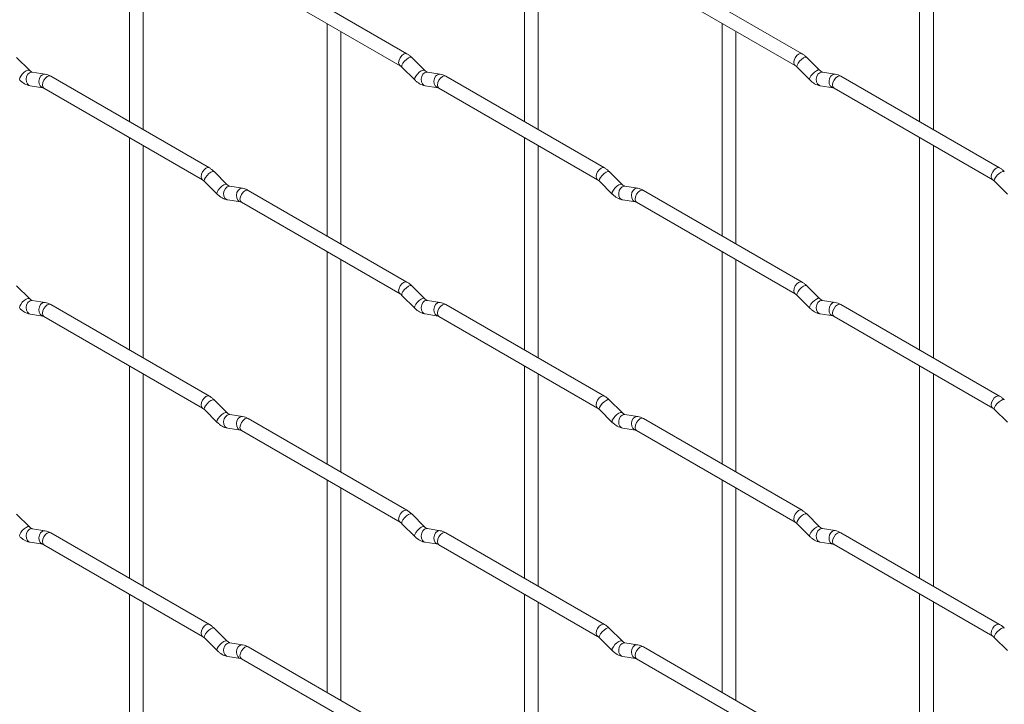
# Paper-space layout 'Layout1' of a CAD drawing. Units: millimetres. Extents: x -885 to 927, y -951 to 1343.
# Drawn here: x 569 to 748, y -299 to -175 of the extents above; entities that cross this region are included whole.
import ezdxf

# ---------------------------------------------------------------- set-up
doc = ezdxf.new("R2010")
doc.units = ezdxf.units.MM

psp = doc.layouts.get("Layout1")

# ---------------------------------------------------------------- linework, layer by layer
at = {"color": 7, "linetype": 'Continuous', "lineweight": 15}
for p, q in [((589.4, -155.03), (589.4, -193.63)), ((661.24, -155.03), (661.24, -193.62)), ((733.08, -155.02), (733.08, -193.61)), ((591.9, -195.07), (591.9, -156.48)), ((663.74, -195.06), (663.74, -156.47)), ((735.58, -195.06), (735.58, -156.46)), ((639.85, -181.27), (611, -164.62)), ((711.69, -181.27), (682.84, -164.61)), ((609.75, -166.78), (638.6, -183.44)), ((681.59, -166.78), (710.44, -183.43)), ((625.32, -175.77), (625.32, -214.36)), ((627.82, -215.81), (627.82, -177.21)), ((697.16, -175.76), (697.16, -214.36)), ((699.66, -215.8), (699.66, -177.21)), ((571.2, -184.27), (568.87, -181.95)), ((643.04, -184.26), (640.71, -181.94)), ((714.88, -184.26), (712.55, -181.94)), ((571.2, -184.27), (571.19, -184.26)), ((638.95, -183.71), (641.27, -186.03)), ((643.04, -184.26), (643.03, -184.26)), ((710.79, -183.71), (713.11, -186.03)), ((714.88, -184.26), (714.87, -184.25)), ((574.04, -184.98), (571.72, -184.62)), ((603.93, -202.02), (575.08, -185.36)), ((645.88, -184.98), (643.56, -184.61)), ((675.77, -202.01), (646.92, -185.35)), ((717.73, -184.97), (715.4, -184.61)), ((747.61, -202), (718.76, -185.35)), ((571.33, -187.09), (573.66, -187.45)), ((573.83, -187.53), (602.68, -204.18)), ((643.17, -187.08), (645.5, -187.45)), ((645.67, -187.52), (674.52, -204.17)), ((715.01, -187.08), (717.34, -187.44)), ((717.51, -187.51), (746.36, -204.17)), ((589.4, -196.51), (589.4, -235.11)), ((661.24, -196.51), (661.24, -235.1)), ((733.08, -196.5), (733.08, -235.09)), ((591.9, -236.55), (591.9, -197.96)), ((663.74, -236.54), (663.74, -197.95)), ((735.58, -236.54), (735.58, -197.94)), ((607.12, -205.01), (604.79, -202.69)), ((678.96, -205), (676.63, -202.68)), ((603.03, -204.46), (605.35, -206.78)), ((607.12, -205.01), (607.11, -205)), ((609.96, -205.72), (607.64, -205.36)), ((674.87, -204.45), (677.19, -206.77)), ((678.96, -205), (678.95, -204.99)), ((681.8, -205.71), (679.48, -205.35)), ((746.71, -204.44), (749.04, -206.76)), ((639.85, -222.75), (611, -206.1)), ((711.69, -222.75), (682.84, -206.09)), ((607.25, -207.83), (609.58, -208.19)), ((609.75, -208.26), (638.6, -224.92)), ((679.09, -207.82), (681.42, -208.18)), ((681.59, -208.26), (710.44, -224.91)), ((625.32, -217.25), (625.32, -255.84)), ((697.16, -217.24), (697.16, -255.84)), ((627.82, -257.29), (627.82, -218.69)), ((699.66, -257.28), (699.66, -218.69)), ((571.2, -225.75), (568.87, -223.43)), ((643.04, -225.74), (640.71, -223.42)), ((714.88, -225.74), (712.55, -223.42)), ((638.95, -225.19), (641.27, -227.51)), ((710.79, -225.19), (713.11, -227.51)), ((571.2, -225.75), (571.19, -225.74)), ((574.04, -226.46), (571.72, -226.1)), ((603.93, -243.5), (575.08, -226.84)), ((643.04, -225.74), (643.03, -225.74)), ((645.88, -226.46), (643.56, -226.09)), ((675.77, -243.49), (646.92, -226.83)), ((714.88, -225.74), (714.87, -225.73)), ((717.73, -226.45), (715.4, -226.09)), ((747.61, -243.48), (718.76, -226.83)), ((571.33, -228.57), (573.66, -228.93)), ((573.83, -229.01), (602.68, -245.66)), ((643.17, -228.56), (645.5, -228.93)), ((645.67, -229), (674.52, -245.65)), ((715.01, -228.56), (717.34, -228.92)), ((717.51, -228.99), (746.36, -245.65)), ((589.4, -237.99), (589.4, -276.59)), ((661.24, -237.99), (661.24, -276.58)), ((733.08, -237.98), (733.08, -276.57)), ((591.9, -278.03), (591.9, -239.44)), ((663.74, -278.02), (663.74, -239.43)), ((735.58, -278.02), (735.58, -239.42)), ((607.12, -246.49), (604.79, -244.17)), ((678.96, -246.48), (676.63, -244.16)), ((603.03, -245.94), (605.35, -248.26)), ((607.12, -246.49), (607.11, -246.48)), ((609.96, -247.2), (607.64, -246.84)), ((674.87, -245.93), (677.19, -248.25)), ((678.96, -246.48), (678.95, -246.47)), ((681.8, -247.19), (679.48, -246.83)), ((746.71, -245.92), (749.04, -248.24)), ((639.85, -264.23), (611, -247.58)), ((711.69, -264.23), (682.84, -247.57)), ((607.25, -249.31), (609.58, -249.67)), ((609.75, -249.74), (638.6, -266.4)), ((679.09, -249.3), (681.42, -249.66)), ((681.59, -249.74), (710.44, -266.39)), ((625.32, -258.73), (625.32, -297.32)), ((697.16, -258.72), (697.16, -297.32)), ((627.82, -298.77), (627.82, -260.17)), ((699.66, -298.76), (699.66, -260.17)), ((571.2, -267.23), (568.87, -264.91)), ((643.04, -267.22), (640.71, -264.9)), ((714.88, -267.22), (712.55, -264.9)), ((638.95, -266.67), (641.27, -268.99)), ((710.79, -266.67), (713.11, -268.99)), ((571.2, -267.23), (571.19, -267.22)), ((574.04, -267.94), (571.72, -267.58)), ((603.93, -284.98), (575.08, -268.32)), ((643.04, -267.22), (643.03, -267.22)), ((645.88, -267.94), (643.56, -267.57)), ((675.77, -284.97), (646.92, -268.32)), ((714.88, -267.22), (714.87, -267.21)), ((717.73, -267.93), (715.4, -267.57)), ((747.61, -284.96), (718.76, -268.31)), ((571.33, -270.05), (573.66, -270.41)), ((643.17, -270.04), (645.5, -270.41)), ((715.01, -270.04), (717.34, -270.4)), ((573.83, -270.49), (602.68, -287.14)), ((645.67, -270.48), (674.52, -287.14)), ((717.51, -270.47), (746.36, -287.13)), ((589.4, -279.47), (589.4, -318.07)), ((591.9, -319.51), (591.9, -280.92)), ((661.24, -279.47), (661.24, -318.06)), ((663.74, -319.5), (663.74, -280.91)), ((733.08, -279.46), (733.08, -318.05)), ((735.58, -319.5), (735.58, -280.9)), ((607.12, -287.97), (604.79, -285.65)), ((678.96, -287.96), (676.63, -285.64)), ((603.03, -287.42), (605.35, -289.74)), ((607.12, -287.97), (607.11, -287.96)), ((674.87, -287.41), (677.19, -289.73)), ((678.96, -287.96), (678.95, -287.95)), ((746.71, -287.4), (749.04, -289.72)), ((609.96, -288.68), (607.64, -288.32)), ((639.85, -305.71), (611, -289.06)), ((681.8, -288.67), (679.48, -288.31)), ((711.69, -305.71), (682.84, -289.05)), ((607.25, -290.79), (609.58, -291.15)), ((609.75, -291.22), (638.6, -307.88)), ((679.09, -290.78), (681.42, -291.14)), ((681.59, -291.22), (710.44, -307.87))]:
    psp.add_line(p, q, dxfattribs=at)
at = {"color": 8, "linetype": 'Continuous', "lineweight": 15, "flags": 128}
for points in [[(639.85, -181.27), (639.56, -181.22), (639.22, -181.33), (638.89, -181.61), (638.6, -181.99), (638.41, -182.44), (638.34, -182.87), (638.41, -183.22), (638.6, -183.44)], [(640.71, -181.94), (640.67, -181.91), (640.45, -181.91), (640.13, -182.04), (639.77, -182.3), (639.42, -182.63), (639.13, -183), (638.95, -183.34), (638.9, -183.6), (638.95, -183.71)], [(711.69, -181.27), (711.4, -181.21), (711.07, -181.33), (710.73, -181.6), (710.44, -181.99), (710.25, -182.43), (710.18, -182.86), (710.25, -183.21), (710.44, -183.43)], [(712.55, -181.94), (712.51, -181.91), (712.29, -181.9), (711.97, -182.04), (711.61, -182.29), (711.26, -182.63), (710.97, -182.99), (710.79, -183.33), (710.74, -183.59), (710.79, -183.71)], [(571.19, -184.26), (571.15, -184.24), (570.93, -184.24), (570.62, -184.37), (570.25, -184.63), (569.9, -184.96), (569.61, -185.33), (569.43, -185.67), (569.38, -185.93), (569.43, -186.04)], [(643.03, -184.26), (642.99, -184.23), (642.77, -184.23), (642.46, -184.36), (642.1, -184.62), (641.74, -184.95), (641.45, -185.32), (641.27, -185.66), (641.22, -185.92), (641.27, -186.03)], [(714.87, -184.25), (714.84, -184.23), (714.61, -184.22), (714.3, -184.36), (713.94, -184.61), (713.59, -184.95), (713.3, -185.31), (713.11, -185.65), (713.06, -185.91), (713.11, -186.03)], [(571.72, -184.62), (571.58, -184.61), (571.22, -184.72), (570.91, -185), (570.68, -185.41), (570.59, -185.89), (570.64, -186.36), (570.82, -186.76), (571.11, -187.02), (571.33, -187.09)], [(574.04, -184.98), (573.91, -184.98), (573.55, -185.08), (573.23, -185.37), (573.01, -185.78), (572.92, -186.26), (572.96, -186.73), (573.15, -187.12), (573.44, -187.38), (573.64, -187.45)], [(575.08, -185.36), (574.79, -185.31), (574.45, -185.42), (574.12, -185.7), (573.83, -186.08), (573.64, -186.52), (573.57, -186.95), (573.64, -187.31), (573.83, -187.53), (573.83, -187.53)], [(643.56, -184.61), (643.42, -184.6), (643.06, -184.71), (642.75, -184.99), (642.53, -185.41), (642.43, -185.88), (642.48, -186.36), (642.66, -186.75), (642.95, -187.01), (643.17, -187.08)], [(645.88, -184.98), (645.75, -184.97), (645.39, -185.08), (645.07, -185.36), (644.85, -185.77), (644.76, -186.25), (644.81, -186.72), (644.99, -187.12), (645.28, -187.37), (645.48, -187.44)], [(646.92, -185.35), (646.63, -185.3), (646.3, -185.42), (645.96, -185.69), (645.67, -186.08), (645.48, -186.52), (645.41, -186.95), (645.48, -187.3), (645.67, -187.52), (645.67, -187.52)], [(715.4, -184.61), (715.27, -184.6), (714.9, -184.71), (714.59, -184.99), (714.37, -185.4), (714.27, -185.88), (714.32, -186.35), (714.51, -186.75), (714.8, -187), (715.01, -187.08)], [(717.73, -184.97), (717.59, -184.96), (717.23, -185.07), (716.91, -185.35), (716.69, -185.76), (716.6, -186.24), (716.65, -186.71), (716.83, -187.11), (717.12, -187.37), (717.32, -187.44)], [(718.76, -185.35), (718.48, -185.29), (718.14, -185.41), (717.8, -185.68), (717.51, -186.07), (717.32, -186.51), (717.25, -186.94), (717.32, -187.29), (717.51, -187.51), (717.51, -187.51)], [(603.93, -202.02), (603.64, -201.96), (603.3, -202.08), (602.97, -202.35), (602.68, -202.74), (602.49, -203.18), (602.42, -203.61), (602.49, -203.96), (602.67, -204.18)], [(675.77, -202.01), (675.48, -201.95), (675.15, -202.07), (674.81, -202.34), (674.52, -202.73), (674.33, -203.17), (674.26, -203.6), (674.33, -203.95), (674.52, -204.17)], [(747.61, -202), (747.33, -201.95), (746.99, -202.06), (746.65, -202.34), (746.36, -202.72), (746.17, -203.17), (746.1, -203.6), (746.17, -203.95), (746.36, -204.17)], [(604.79, -202.69), (604.75, -202.66), (604.53, -202.65), (604.21, -202.79), (603.85, -203.04), (603.5, -203.38), (603.21, -203.74), (603.02, -204.08), (602.98, -204.34), (603.03, -204.46)], [(676.63, -202.68), (676.59, -202.65), (676.37, -202.64), (676.05, -202.78), (675.69, -203.04), (675.34, -203.37), (675.05, -203.74), (674.87, -204.07), (674.82, -204.34), (674.87, -204.45)], [(748.48, -202.67), (748.43, -202.64), (748.21, -202.64), (747.9, -202.77), (747.53, -203.03), (747.18, -203.36), (746.89, -203.73), (746.71, -204.07), (746.66, -204.33), (746.71, -204.44)], [(607.11, -205), (607.07, -204.98), (606.85, -204.97), (606.54, -205.11), (606.18, -205.36), (605.82, -205.7), (605.53, -206.06), (605.35, -206.4), (605.3, -206.66), (605.35, -206.78)], [(607.64, -205.36), (607.5, -205.35), (607.14, -205.46), (606.83, -205.74), (606.61, -206.15), (606.51, -206.63), (606.56, -207.1), (606.74, -207.5), (607.03, -207.75), (607.25, -207.83)], [(609.96, -205.72), (609.83, -205.71), (609.47, -205.82), (609.15, -206.1), (608.93, -206.51), (608.84, -206.99), (608.89, -207.47), (609.07, -207.86), (609.36, -208.12), (609.56, -208.19)], [(678.95, -204.99), (678.91, -204.97), (678.69, -204.97), (678.38, -205.1), (678.02, -205.36), (677.66, -205.69), (677.38, -206.06), (677.19, -206.4), (677.14, -206.66), (677.19, -206.77)], [(679.48, -205.35), (679.34, -205.34), (678.98, -205.45), (678.67, -205.73), (678.45, -206.14), (678.35, -206.62), (678.4, -207.09), (678.59, -207.49), (678.88, -207.75), (679.09, -207.82)], [(681.81, -205.71), (681.67, -205.71), (681.31, -205.81), (680.99, -206.1), (680.77, -206.51), (680.68, -206.99), (680.73, -207.46), (680.91, -207.85), (681.2, -208.11), (681.4, -208.18)], [(611, -206.1), (610.71, -206.04), (610.37, -206.16), (610.04, -206.43), (609.75, -206.82), (609.56, -207.26), (609.49, -207.69), (609.56, -208.04), (609.75, -208.26), (609.75, -208.26)], [(682.84, -206.09), (682.55, -206.04), (682.22, -206.15), (681.88, -206.43), (681.59, -206.81), (681.4, -207.25), (681.33, -207.68), (681.4, -208.04), (681.59, -208.26), (681.59, -208.26)], [(639.85, -222.75), (639.56, -222.7), (639.22, -222.81), (638.89, -223.09), (638.6, -223.47), (638.41, -223.92), (638.34, -224.35), (638.41, -224.7), (638.6, -224.92)], [(640.71, -223.42), (640.67, -223.39), (640.45, -223.39), (640.13, -223.52), (639.77, -223.78), (639.42, -224.11), (639.13, -224.48), (638.95, -224.82), (638.9, -225.08), (638.95, -225.19)], [(711.69, -222.75), (711.4, -222.69), (711.07, -222.81), (710.73, -223.08), (710.44, -223.47), (710.25, -223.91), (710.18, -224.34), (710.25, -224.69), (710.44, -224.91)], [(712.55, -223.42), (712.51, -223.39), (712.29, -223.38), (711.97, -223.52), (711.61, -223.77), (711.26, -224.11), (710.97, -224.47), (710.79, -224.81), (710.74, -225.07), (710.79, -225.19)], [(571.19, -225.74), (571.15, -225.72), (570.93, -225.72), (570.62, -225.85), (570.25, -226.11), (569.9, -226.44), (569.61, -226.81), (569.43, -227.15), (569.38, -227.41), (569.43, -227.52)], [(571.72, -226.1), (571.58, -226.09), (571.22, -226.2), (570.91, -226.48), (570.68, -226.89), (570.59, -227.37), (570.64, -227.84), (570.82, -228.24), (571.11, -228.5), (571.33, -228.57)], [(574.04, -226.46), (573.91, -226.46), (573.55, -226.56), (573.23, -226.85), (573.01, -227.26), (572.92, -227.74), (572.96, -228.21), (573.15, -228.6), (573.44, -228.86), (573.64, -228.93)], [(575.08, -226.84), (574.79, -226.79), (574.45, -226.9), (574.12, -227.18), (573.83, -227.56), (573.64, -228.01), (573.57, -228.43), (573.64, -228.79), (573.83, -229.01), (573.83, -229.01)], [(643.03, -225.74), (642.99, -225.71), (642.77, -225.71), (642.46, -225.84), (642.1, -226.1), (641.74, -226.43), (641.45, -226.8), (641.27, -227.14), (641.22, -227.4), (641.27, -227.51)], [(643.56, -226.09), (643.42, -226.08), (643.06, -226.19), (642.75, -226.48), (642.53, -226.89), (642.43, -227.36), (642.48, -227.84), (642.66, -228.23), (642.95, -228.49), (643.17, -228.56)], [(645.88, -226.46), (645.75, -226.45), (645.39, -226.56), (645.07, -226.84), (644.85, -227.25), (644.76, -227.73), (644.81, -228.2), (644.99, -228.6), (645.28, -228.85), (645.48, -228.92)], [(646.92, -226.83), (646.63, -226.78), (646.3, -226.9), (645.96, -227.17), (645.67, -227.56), (645.48, -228), (645.41, -228.43), (645.48, -228.78), (645.67, -229), (645.67, -229)], [(714.87, -225.73), (714.84, -225.71), (714.61, -225.7), (714.3, -225.84), (713.94, -226.09), (713.59, -226.43), (713.3, -226.79), (713.11, -227.13), (713.06, -227.39), (713.11, -227.51)], [(715.4, -226.09), (715.27, -226.08), (714.9, -226.19), (714.59, -226.47), (714.37, -226.88), (714.27, -227.36), (714.32, -227.83), (714.51, -228.23), (714.8, -228.48), (715.01, -228.56)], [(717.73, -226.45), (717.59, -226.44), (717.23, -226.55), (716.91, -226.83), (716.69, -227.24), (716.6, -227.72), (716.65, -228.2), (716.83, -228.59), (717.12, -228.85), (717.32, -228.92)], [(718.76, -226.83), (718.48, -226.77), (718.14, -226.89), (717.8, -227.16), (717.51, -227.55), (717.32, -227.99), (717.25, -228.42), (717.32, -228.77), (717.51, -228.99), (717.51, -228.99)], [(603.93, -243.5), (603.64, -243.44), (603.3, -243.56), (602.97, -243.83), (602.68, -244.22), (602.49, -244.66), (602.42, -245.09), (602.49, -245.44), (602.67, -245.66)], [(675.77, -243.49), (675.48, -243.43), (675.15, -243.55), (674.81, -243.82), (674.52, -244.21), (674.33, -244.65), (674.26, -245.08), (674.33, -245.43), (674.52, -245.65)], [(747.61, -243.48), (747.33, -243.43), (746.99, -243.54), (746.65, -243.82), (746.36, -244.2), (746.17, -244.65), (746.1, -245.08), (746.17, -245.43), (746.36, -245.65)], [(604.79, -244.17), (604.75, -244.14), (604.53, -244.13), (604.21, -244.27), (603.85, -244.52), (603.5, -244.86), (603.21, -245.22), (603.02, -245.56), (602.98, -245.82), (603.03, -245.94)], [(676.63, -244.16), (676.59, -244.13), (676.37, -244.12), (676.05, -244.26), (675.69, -244.52), (675.34, -244.85), (675.05, -245.22), (674.87, -245.56), (674.82, -245.82), (674.87, -245.93)], [(748.48, -244.15), (748.43, -244.12), (748.21, -244.12), (747.9, -244.25), (747.53, -244.51), (747.18, -244.84), (746.89, -245.21), (746.71, -245.55), (746.66, -245.81), (746.71, -245.92)], [(607.11, -246.48), (607.07, -246.46), (606.85, -246.45), (606.54, -246.59), (606.18, -246.84), (605.82, -247.18), (605.53, -247.54), (605.35, -247.88), (605.3, -248.14), (605.35, -248.26)], [(607.64, -246.84), (607.5, -246.83), (607.14, -246.94), (606.83, -247.22), (606.61, -247.63), (606.51, -248.11), (606.56, -248.58), (606.74, -248.98), (607.03, -249.23), (607.25, -249.31)], [(678.95, -246.47), (678.91, -246.45), (678.69, -246.45), (678.38, -246.58), (678.02, -246.84), (677.66, -247.17), (677.38, -247.54), (677.19, -247.88), (677.14, -248.14), (677.19, -248.25)], [(679.48, -246.83), (679.34, -246.82), (678.98, -246.93), (678.67, -247.21), (678.45, -247.62), (678.35, -248.1), (678.4, -248.57), (678.59, -248.97), (678.88, -249.23), (679.09, -249.3)], [(609.96, -247.2), (609.83, -247.19), (609.47, -247.3), (609.15, -247.58), (608.93, -247.99), (608.84, -248.47), (608.89, -248.95), (609.07, -249.34), (609.36, -249.6), (609.56, -249.67)], [(611, -247.58), (610.71, -247.52), (610.37, -247.64), (610.04, -247.91), (609.75, -248.3), (609.56, -248.74), (609.49, -249.17), (609.56, -249.52), (609.75, -249.74), (609.75, -249.74)], [(681.81, -247.19), (681.67, -247.19), (681.31, -247.29), (680.99, -247.58), (680.77, -247.99), (680.68, -248.47), (680.73, -248.94), (680.91, -249.33), (681.2, -249.59), (681.4, -249.66)], [(682.84, -247.57), (682.55, -247.52), (682.22, -247.63), (681.88, -247.91), (681.59, -248.29), (681.4, -248.74), (681.33, -249.16), (681.4, -249.52), (681.59, -249.74), (681.59, -249.74)], [(639.85, -264.23), (639.56, -264.18), (639.22, -264.3), (638.89, -264.57), (638.6, -264.95), (638.41, -265.4), (638.34, -265.83), (638.41, -266.18), (638.6, -266.4)], [(640.71, -264.9), (640.67, -264.87), (640.45, -264.87), (640.13, -265), (639.77, -265.26), (639.42, -265.59), (639.13, -265.96), (638.95, -266.3), (638.9, -266.56), (638.95, -266.67)], [(711.69, -264.23), (711.4, -264.17), (711.07, -264.29), (710.73, -264.56), (710.44, -264.95), (710.25, -265.39), (710.18, -265.82), (710.25, -266.17), (710.44, -266.39)], [(712.55, -264.9), (712.51, -264.87), (712.29, -264.86), (711.97, -265), (711.61, -265.25), (711.26, -265.59), (710.97, -265.95), (710.79, -266.29), (710.74, -266.55), (710.79, -266.67)], [(571.19, -267.22), (571.15, -267.2), (570.93, -267.2), (570.62, -267.33), (570.25, -267.59), (569.9, -267.92), (569.61, -268.29), (569.43, -268.63), (569.38, -268.89), (569.43, -269)], [(571.72, -267.58), (571.58, -267.57), (571.22, -267.68), (570.91, -267.96), (570.68, -268.37), (570.59, -268.85), (570.64, -269.32), (570.82, -269.72), (571.11, -269.98), (571.33, -270.05)], [(574.04, -267.94), (573.91, -267.94), (573.55, -268.04), (573.23, -268.33), (573.01, -268.74), (572.92, -269.22), (572.96, -269.69), (573.15, -270.08), (573.44, -270.34), (573.64, -270.41)], [(575.08, -268.32), (574.79, -268.27), (574.45, -268.38), (574.12, -268.66), (573.83, -269.04), (573.64, -269.49), (573.57, -269.91), (573.64, -270.27), (573.83, -270.49), (573.83, -270.49)], [(643.03, -267.22), (642.99, -267.19), (642.77, -267.19), (642.46, -267.32), (642.1, -267.58), (641.74, -267.92), (641.45, -268.28), (641.27, -268.62), (641.22, -268.88), (641.27, -268.99)], [(643.56, -267.57), (643.42, -267.56), (643.06, -267.67), (642.75, -267.96), (642.53, -268.37), (642.43, -268.85), (642.48, -269.32), (642.66, -269.71), (642.95, -269.97), (643.17, -270.04)], [(645.88, -267.94), (645.75, -267.93), (645.39, -268.04), (645.07, -268.32), (644.85, -268.73), (644.76, -269.21), (644.81, -269.68), (644.99, -270.08), (645.28, -270.33), (645.48, -270.4)], [(646.92, -268.32), (646.63, -268.26), (646.3, -268.38), (645.96, -268.65), (645.67, -269.04), (645.48, -269.48), (645.41, -269.91), (645.48, -270.26), (645.67, -270.48), (645.67, -270.48)], [(714.87, -267.21), (714.84, -267.19), (714.61, -267.18), (714.3, -267.32), (713.94, -267.57), (713.59, -267.91), (713.3, -268.27), (713.11, -268.61), (713.06, -268.87), (713.11, -268.99)], [(715.4, -267.57), (715.27, -267.56), (714.9, -267.67), (714.59, -267.95), (714.37, -268.36), (714.27, -268.84), (714.32, -269.31), (714.51, -269.71), (714.8, -269.96), (715.01, -270.04)], [(717.73, -267.93), (717.59, -267.92), (717.23, -268.03), (716.91, -268.31), (716.69, -268.72), (716.6, -269.2), (716.65, -269.68), (716.83, -270.07), (717.12, -270.33), (717.32, -270.4)], [(718.76, -268.31), (718.48, -268.25), (718.14, -268.37), (717.8, -268.64), (717.51, -269.03), (717.32, -269.47), (717.25, -269.9), (717.32, -270.25), (717.51, -270.47), (717.51, -270.47)], [(603.93, -284.98), (603.64, -284.92), (603.3, -285.04), (602.97, -285.31), (602.68, -285.7), (602.49, -286.14), (602.42, -286.57), (602.49, -286.92), (602.67, -287.14)], [(604.79, -285.65), (604.75, -285.62), (604.53, -285.61), (604.21, -285.75), (603.85, -286), (603.5, -286.34), (603.21, -286.7), (603.02, -287.04), (602.98, -287.3), (603.03, -287.42)], [(675.77, -284.97), (675.48, -284.91), (675.15, -285.03), (674.81, -285.3), (674.52, -285.69), (674.33, -286.13), (674.26, -286.56), (674.33, -286.91), (674.52, -287.13)], [(676.63, -285.64), (676.59, -285.61), (676.37, -285.61), (676.05, -285.74), (675.69, -286), (675.34, -286.33), (675.05, -286.7), (674.87, -287.04), (674.82, -287.3), (674.87, -287.41)], [(747.61, -284.96), (747.33, -284.91), (746.99, -285.03), (746.65, -285.3), (746.36, -285.68), (746.17, -286.13), (746.1, -286.56), (746.17, -286.91), (746.36, -287.13)], [(748.48, -285.63), (748.43, -285.6), (748.21, -285.6), (747.9, -285.73), (747.53, -285.99), (747.18, -286.32), (746.89, -286.69), (746.71, -287.03), (746.66, -287.29), (746.71, -287.4)], [(607.11, -287.96), (607.07, -287.94), (606.85, -287.93), (606.54, -288.07), (606.18, -288.32), (605.82, -288.66), (605.53, -289.02), (605.35, -289.36), (605.3, -289.62), (605.35, -289.74)], [(678.95, -287.95), (678.91, -287.93), (678.69, -287.93), (678.38, -288.06), (678.02, -288.32), (677.66, -288.65), (677.38, -289.02), (677.19, -289.36), (677.14, -289.62), (677.19, -289.73)], [(607.64, -288.32), (607.5, -288.31), (607.14, -288.42), (606.83, -288.7), (606.61, -289.11), (606.51, -289.59), (606.56, -290.06), (606.74, -290.46), (607.03, -290.71), (607.25, -290.79)], [(609.96, -288.68), (609.83, -288.67), (609.47, -288.78), (609.15, -289.06), (608.93, -289.47), (608.84, -289.95), (608.89, -290.43), (609.07, -290.82), (609.36, -291.08), (609.56, -291.15)], [(611, -289.06), (610.71, -289), (610.37, -289.12), (610.04, -289.39), (609.75, -289.78), (609.56, -290.22), (609.49, -290.65), (609.56, -291), (609.75, -291.22), (609.75, -291.22)], [(679.48, -288.31), (679.34, -288.3), (678.98, -288.41), (678.67, -288.69), (678.45, -289.1), (678.35, -289.58), (678.4, -290.05), (678.59, -290.45), (678.88, -290.71), (679.09, -290.78)], [(681.81, -288.67), (681.67, -288.67), (681.31, -288.77), (680.99, -289.06), (680.77, -289.47), (680.68, -289.95), (680.73, -290.42), (680.91, -290.81), (681.2, -291.07), (681.4, -291.14)], [(682.84, -289.05), (682.55, -289), (682.22, -289.11), (681.88, -289.39), (681.59, -289.77), (681.4, -290.22), (681.33, -290.64), (681.4, -291), (681.59, -291.22), (681.59, -291.22)]]:
    psp.add_lwpolyline(points, dxfattribs=at)
at = {"color": 7, "linetype": 'Continuous', "lineweight": 15}
for points, knots in [([(640.71, -181.94), (640.57, -181.81), (640.3, -181.55), (639.99, -181.36), (639.85, -181.27)], [0, 0, 0, 0, 0.520084, 1, 1, 1, 1]), ([(712.55, -181.94), (712.41, -181.8), (712.14, -181.55), (711.84, -181.36), (711.69, -181.27)], [0, 0, 0, 0, 0.520084, 1, 1, 1, 1]), ([(571.72, -184.62), (571.7, -184.62), (571.67, -184.61), (571.48, -184.52), (571.29, -184.36), (571.2, -184.27)], [0, 0, 0, 0, 0.269975, 0.608171, 1, 1, 1, 1]), ([(638.6, -183.44), (638.66, -183.47), (638.76, -183.54), (638.89, -183.66), (638.95, -183.71)], [0, 0, 0, 0, 0.524096, 1, 1, 1, 1]), ([(643.56, -184.61), (643.54, -184.61), (643.51, -184.6), (643.32, -184.52), (643.14, -184.35), (643.04, -184.26)], [0, 0, 0, 0, 0.269975, 0.608171, 1, 1, 1, 1]), ([(710.44, -183.43), (710.5, -183.47), (710.6, -183.53), (710.73, -183.65), (710.79, -183.71)], [0, 0, 0, 0, 0.524096, 1, 1, 1, 1]), ([(715.4, -184.61), (715.39, -184.6), (715.36, -184.6), (715.16, -184.51), (714.98, -184.34), (714.88, -184.26)], [0, 0, 0, 0, 0.269975, 0.608171, 1, 1, 1, 1]), ([(569.43, -186.04), (569.57, -186.17), (569.99, -186.55), (570.63, -186.93), (571.14, -187.05), (571.33, -187.09)], [0, 0, 0, 0, 0.25153, 0.729095, 1, 1, 1, 1]), ([(575.08, -185.36), (574.91, -185.27), (574.57, -185.1), (574.22, -185.02), (574.04, -184.98)], [0, 0, 0, 0, 0.514814, 1, 1, 1, 1]), ([(641.27, -186.03), (641.41, -186.16), (641.83, -186.55), (642.47, -186.92), (642.99, -187.04), (643.17, -187.08)], [0, 0, 0, 0, 0.25153, 0.729095, 1, 1, 1, 1]), ([(646.92, -185.35), (646.75, -185.26), (646.41, -185.09), (646.06, -185.01), (645.88, -184.98)], [0, 0, 0, 0, 0.514814, 1, 1, 1, 1]), ([(713.11, -186.03), (713.26, -186.16), (713.67, -186.54), (714.31, -186.92), (714.83, -187.03), (715.01, -187.08)], [0, 0, 0, 0, 0.25153, 0.729095, 1, 1, 1, 1]), ([(718.76, -185.35), (718.59, -185.26), (718.26, -185.08), (717.9, -185.01), (717.73, -184.97)], [0, 0, 0, 0, 0.514814, 1, 1, 1, 1]), ([(573.66, -187.45), (573.67, -187.45), (573.69, -187.46), (573.79, -187.5), (573.83, -187.53)], [0, 0, 0, 0, 0.533867, 1, 1, 1, 1]), ([(645.5, -187.45), (645.51, -187.45), (645.53, -187.45), (645.63, -187.5), (645.67, -187.52)], [0, 0, 0, 0, 0.533867, 1, 1, 1, 1]), ([(717.34, -187.44), (717.35, -187.44), (717.38, -187.44), (717.47, -187.49), (717.51, -187.51)], [0, 0, 0, 0, 0.533867, 1, 1, 1, 1]), ([(604.79, -202.69), (604.65, -202.55), (604.38, -202.3), (604.07, -202.11), (603.93, -202.02)], [0, 0, 0, 0, 0.520084, 1, 1, 1, 1]), ([(676.63, -202.68), (676.49, -202.55), (676.22, -202.29), (675.92, -202.1), (675.77, -202.01)], [0, 0, 0, 0, 0.5200837, 1, 1, 1, 1]), ([(748.48, -202.67), (748.33, -202.54), (748.06, -202.28), (747.76, -202.09), (747.61, -202)], [0, 0, 0, 0, 0.520084, 1, 1, 1, 1]), ([(602.68, -204.18), (602.73, -204.22), (602.84, -204.28), (602.97, -204.4), (603.03, -204.46)], [0, 0, 0, 0, 0.524096, 1, 1, 1, 1]), ([(607.64, -205.36), (607.62, -205.35), (607.59, -205.35), (607.4, -205.26), (607.22, -205.1), (607.12, -205.01)], [0, 0, 0, 0, 0.269975, 0.608171, 1, 1, 1, 1]), ([(611, -206.1), (610.83, -206.01), (610.49, -205.83), (610.14, -205.76), (609.96, -205.72)], [0, 0, 0, 0, 0.5148138, 1, 1, 1, 1]), ([(674.52, -204.17), (674.58, -204.21), (674.68, -204.28), (674.81, -204.39), (674.87, -204.45)], [0, 0, 0, 0, 0.524096, 1, 1, 1, 1]), ([(679.48, -205.35), (679.47, -205.35), (679.43, -205.34), (679.24, -205.25), (679.06, -205.09), (678.96, -205)], [0, 0, 0, 0, 0.269975, 0.608171, 1, 1, 1, 1]), ([(682.84, -206.09), (682.67, -206), (682.34, -205.83), (681.98, -205.75), (681.8, -205.71)], [0, 0, 0, 0, 0.5148138, 1, 1, 1, 1]), ([(746.36, -204.17), (746.42, -204.2), (746.52, -204.27), (746.65, -204.39), (746.71, -204.44)], [0, 0, 0, 0, 0.524096, 1, 1, 1, 1]), ([(605.35, -206.78), (605.49, -206.91), (605.91, -207.29), (606.55, -207.67), (607.06, -207.78), (607.25, -207.83)], [0, 0, 0, 0, 0.25153, 0.729095, 1, 1, 1, 1]), ([(677.19, -206.77), (677.34, -206.9), (677.75, -207.28), (678.39, -207.66), (678.91, -207.78), (679.09, -207.82)], [0, 0, 0, 0, 0.25153, 0.729095, 1, 1, 1, 1]), ([(609.58, -208.19), (609.59, -208.19), (609.61, -208.19), (609.71, -208.24), (609.75, -208.26)], [0, 0, 0, 0, 0.533867, 1, 1, 1, 1]), ([(681.42, -208.18), (681.43, -208.18), (681.46, -208.19), (681.55, -208.23), (681.59, -208.26)], [0, 0, 0, 0, 0.533867, 1, 1, 1, 1]), ([(640.71, -223.42), (640.57, -223.29), (640.3, -223.03), (639.99, -222.84), (639.85, -222.75)], [0, 0, 0, 0, 0.520084, 1, 1, 1, 1]), ([(712.55, -223.42), (712.41, -223.28), (712.14, -223.03), (711.84, -222.84), (711.69, -222.75)], [0, 0, 0, 0, 0.520084, 1, 1, 1, 1]), ([(638.6, -224.92), (638.66, -224.95), (638.76, -225.02), (638.89, -225.14), (638.95, -225.19)], [0, 0, 0, 0, 0.524096, 1, 1, 1, 1]), ([(710.44, -224.91), (710.5, -224.95), (710.6, -225.01), (710.73, -225.13), (710.79, -225.19)], [0, 0, 0, 0, 0.524096, 1, 1, 1, 1]), ([(571.72, -226.1), (571.7, -226.1), (571.67, -226.09), (571.48, -226), (571.29, -225.84), (571.2, -225.75)], [0, 0, 0, 0, 0.269975, 0.608171, 1, 1, 1, 1]), ([(575.08, -226.84), (574.91, -226.75), (574.57, -226.58), (574.22, -226.5), (574.04, -226.46)], [0, 0, 0, 0, 0.514814, 1, 1, 1, 1]), ([(643.56, -226.09), (643.54, -226.09), (643.51, -226.08), (643.32, -226), (643.14, -225.83), (643.04, -225.74)], [0, 0, 0, 0, 0.269975, 0.608171, 1, 1, 1, 1]), ([(646.92, -226.83), (646.75, -226.74), (646.41, -226.57), (646.06, -226.49), (645.88, -226.46)], [0, 0, 0, 0, 0.514814, 1, 1, 1, 1]), ([(715.4, -226.09), (715.39, -226.08), (715.36, -226.08), (715.16, -225.99), (714.98, -225.83), (714.88, -225.74)], [0, 0, 0, 0, 0.269975, 0.608171, 1, 1, 1, 1]), ([(718.76, -226.83), (718.59, -226.74), (718.26, -226.56), (717.9, -226.49), (717.73, -226.45)], [0, 0, 0, 0, 0.514814, 1, 1, 1, 1]), ([(569.43, -227.52), (569.57, -227.65), (569.99, -228.03), (570.63, -228.41), (571.14, -228.53), (571.33, -228.57)], [0, 0, 0, 0, 0.25153, 0.729095, 1, 1, 1, 1]), ([(573.66, -228.93), (573.67, -228.93), (573.69, -228.94), (573.79, -228.99), (573.83, -229.01)], [0, 0, 0, 0, 0.533867, 1, 1, 1, 1]), ([(641.27, -227.51), (641.41, -227.65), (641.83, -228.03), (642.47, -228.4), (642.99, -228.52), (643.17, -228.56)], [0, 0, 0, 0, 0.25153, 0.729095, 1, 1, 1, 1]), ([(645.5, -228.93), (645.51, -228.93), (645.53, -228.93), (645.63, -228.98), (645.67, -229)], [0, 0, 0, 0, 0.533867, 1, 1, 1, 1]), ([(713.11, -227.51), (713.26, -227.64), (713.67, -228.02), (714.31, -228.4), (714.83, -228.51), (715.01, -228.56)], [0, 0, 0, 0, 0.25153, 0.729095, 1, 1, 1, 1]), ([(717.34, -228.92), (717.35, -228.92), (717.38, -228.92), (717.47, -228.97), (717.51, -228.99)], [0, 0, 0, 0, 0.533867, 1, 1, 1, 1]), ([(604.79, -244.17), (604.65, -244.03), (604.38, -243.78), (604.07, -243.59), (603.93, -243.5)], [0, 0, 0, 0, 0.520084, 1, 1, 1, 1]), ([(676.63, -244.16), (676.49, -244.03), (676.22, -243.77), (675.92, -243.58), (675.77, -243.49)], [0, 0, 0, 0, 0.5200837, 1, 1, 1, 1]), ([(748.48, -244.15), (748.33, -244.02), (748.06, -243.76), (747.76, -243.57), (747.61, -243.48)], [0, 0, 0, 0, 0.520084, 1, 1, 1, 1]), ([(602.68, -245.66), (602.73, -245.7), (602.84, -245.76), (602.97, -245.88), (603.03, -245.94)], [0, 0, 0, 0, 0.524096, 1, 1, 1, 1]), ([(607.64, -246.84), (607.62, -246.83), (607.59, -246.83), (607.4, -246.74), (607.22, -246.58), (607.12, -246.49)], [0, 0, 0, 0, 0.269975, 0.608171, 1, 1, 1, 1]), ([(674.52, -245.65), (674.58, -245.69), (674.68, -245.76), (674.81, -245.87), (674.87, -245.93)], [0, 0, 0, 0, 0.524096, 1, 1, 1, 1]), ([(679.48, -246.83), (679.47, -246.83), (679.43, -246.82), (679.24, -246.73), (679.06, -246.57), (678.96, -246.48)], [0, 0, 0, 0, 0.269975, 0.608171, 1, 1, 1, 1]), ([(746.36, -245.65), (746.42, -245.68), (746.52, -245.75), (746.65, -245.87), (746.71, -245.92)], [0, 0, 0, 0, 0.524096, 1, 1, 1, 1]), ([(605.35, -248.26), (605.49, -248.39), (605.91, -248.77), (606.55, -249.15), (607.06, -249.26), (607.25, -249.31)], [0, 0, 0, 0, 0.25153, 0.729095, 1, 1, 1, 1]), ([(611, -247.58), (610.83, -247.49), (610.49, -247.31), (610.14, -247.24), (609.96, -247.2)], [0, 0, 0, 0, 0.5148138, 1, 1, 1, 1]), ([(677.19, -248.25), (677.34, -248.38), (677.75, -248.76), (678.39, -249.14), (678.91, -249.26), (679.09, -249.3)], [0, 0, 0, 0, 0.25153, 0.729095, 1, 1, 1, 1]), ([(682.84, -247.57), (682.67, -247.48), (682.34, -247.31), (681.98, -247.23), (681.8, -247.19)], [0, 0, 0, 0, 0.5148138, 1, 1, 1, 1]), ([(609.58, -249.67), (609.59, -249.67), (609.61, -249.67), (609.71, -249.72), (609.75, -249.74)], [0, 0, 0, 0, 0.533867, 1, 1, 1, 1]), ([(681.42, -249.66), (681.43, -249.66), (681.46, -249.67), (681.55, -249.72), (681.59, -249.74)], [0, 0, 0, 0, 0.533867, 1, 1, 1, 1]), ([(640.71, -264.9), (640.57, -264.77), (640.3, -264.51), (639.99, -264.32), (639.85, -264.23)], [0, 0, 0, 0, 0.520084, 1, 1, 1, 1]), ([(712.55, -264.9), (712.41, -264.76), (712.14, -264.51), (711.84, -264.32), (711.69, -264.23)], [0, 0, 0, 0, 0.520084, 1, 1, 1, 1]), ([(638.6, -266.4), (638.66, -266.43), (638.76, -266.5), (638.89, -266.62), (638.95, -266.67)], [0, 0, 0, 0, 0.524096, 1, 1, 1, 1]), ([(710.44, -266.39), (710.5, -266.43), (710.6, -266.49), (710.73, -266.61), (710.79, -266.67)], [0, 0, 0, 0, 0.524096, 1, 1, 1, 1]), ([(571.72, -267.58), (571.7, -267.58), (571.67, -267.57), (571.48, -267.48), (571.29, -267.32), (571.2, -267.23)], [0, 0, 0, 0, 0.269975, 0.608171, 1, 1, 1, 1]), ([(575.08, -268.32), (574.91, -268.23), (574.57, -268.06), (574.22, -267.98), (574.04, -267.94)], [0, 0, 0, 0, 0.514814, 1, 1, 1, 1]), ([(643.56, -267.57), (643.54, -267.57), (643.51, -267.56), (643.32, -267.48), (643.14, -267.31), (643.04, -267.22)], [0, 0, 0, 0, 0.269975, 0.608171, 1, 1, 1, 1]), ([(646.92, -268.32), (646.75, -268.22), (646.41, -268.05), (646.06, -267.97), (645.88, -267.94)], [0, 0, 0, 0, 0.514814, 1, 1, 1, 1]), ([(715.4, -267.57), (715.39, -267.56), (715.36, -267.56), (715.16, -267.47), (714.98, -267.31), (714.88, -267.22)], [0, 0, 0, 0, 0.269975, 0.608171, 1, 1, 1, 1]), ([(718.76, -268.31), (718.59, -268.22), (718.26, -268.04), (717.9, -267.97), (717.73, -267.93)], [0, 0, 0, 0, 0.514814, 1, 1, 1, 1]), ([(569.43, -269), (569.57, -269.13), (569.99, -269.51), (570.63, -269.89), (571.14, -270.01), (571.33, -270.05)], [0, 0, 0, 0, 0.2515305, 0.7290949, 1, 1, 1, 1]), ([(641.27, -268.99), (641.41, -269.13), (641.83, -269.51), (642.47, -269.88), (642.99, -270), (643.17, -270.04)], [0, 0, 0, 0, 0.25153, 0.729095, 1, 1, 1, 1]), ([(713.11, -268.99), (713.26, -269.12), (713.67, -269.5), (714.31, -269.88), (714.83, -269.99), (715.01, -270.04)], [0, 0, 0, 0, 0.25153, 0.729095, 1, 1, 1, 1]), ([(573.66, -270.41), (573.67, -270.42), (573.69, -270.42), (573.79, -270.47), (573.83, -270.49)], [0, 0, 0, 0, 0.533867, 1, 1, 1, 1]), ([(645.5, -270.41), (645.51, -270.41), (645.53, -270.41), (645.63, -270.46), (645.67, -270.48)], [0, 0, 0, 0, 0.533867, 1, 1, 1, 1]), ([(717.34, -270.4), (717.35, -270.4), (717.38, -270.4), (717.47, -270.45), (717.51, -270.47)], [0, 0, 0, 0, 0.533867, 1, 1, 1, 1]), ([(604.79, -285.65), (604.65, -285.51), (604.38, -285.26), (604.07, -285.07), (603.93, -284.98)], [0, 0, 0, 0, 0.520084, 1, 1, 1, 1]), ([(676.63, -285.64), (676.49, -285.51), (676.22, -285.25), (675.92, -285.06), (675.77, -284.97)], [0, 0, 0, 0, 0.5200837, 1, 1, 1, 1]), ([(748.48, -285.63), (748.33, -285.5), (748.06, -285.24), (747.76, -285.05), (747.61, -284.96)], [0, 0, 0, 0, 0.520084, 1, 1, 1, 1]), ([(602.68, -287.14), (602.73, -287.18), (602.84, -287.24), (602.97, -287.36), (603.03, -287.42)], [0, 0, 0, 0, 0.524096, 1, 1, 1, 1]), ([(607.64, -288.32), (607.62, -288.31), (607.59, -288.31), (607.4, -288.22), (607.22, -288.06), (607.12, -287.97)], [0, 0, 0, 0, 0.269975, 0.608171, 1, 1, 1, 1]), ([(674.52, -287.14), (674.58, -287.17), (674.68, -287.24), (674.81, -287.35), (674.87, -287.41)], [0, 0, 0, 0, 0.524096, 1, 1, 1, 1]), ([(679.48, -288.31), (679.47, -288.31), (679.43, -288.3), (679.24, -288.21), (679.06, -288.05), (678.96, -287.96)], [0, 0, 0, 0, 0.269975, 0.608171, 1, 1, 1, 1]), ([(746.36, -287.13), (746.42, -287.16), (746.52, -287.23), (746.65, -287.35), (746.71, -287.4)], [0, 0, 0, 0, 0.524096, 1, 1, 1, 1]), ([(605.35, -289.74), (605.49, -289.87), (605.91, -290.25), (606.55, -290.63), (607.06, -290.74), (607.25, -290.79)], [0, 0, 0, 0, 0.25153, 0.729095, 1, 1, 1, 1]), ([(611, -289.06), (610.83, -288.97), (610.49, -288.79), (610.14, -288.72), (609.96, -288.68)], [0, 0, 0, 0, 0.514814, 1, 1, 1, 1]), ([(677.19, -289.73), (677.34, -289.86), (677.75, -290.24), (678.39, -290.62), (678.91, -290.74), (679.09, -290.78)], [0, 0, 0, 0, 0.25153, 0.729095, 1, 1, 1, 1]), ([(682.84, -289.05), (682.67, -288.96), (682.34, -288.79), (681.98, -288.71), (681.8, -288.67)], [0, 0, 0, 0, 0.5148138, 1, 1, 1, 1]), ([(609.58, -291.15), (609.59, -291.15), (609.61, -291.16), (609.71, -291.2), (609.75, -291.22)], [0, 0, 0, 0, 0.533867, 1, 1, 1, 1]), ([(681.42, -291.14), (681.43, -291.15), (681.46, -291.15), (681.55, -291.2), (681.59, -291.22)], [0, 0, 0, 0, 0.533867, 1, 1, 1, 1])]:
    psp.add_open_spline(points, degree=3, knots=knots, dxfattribs=at)

doc.saveas('drawing.dxf')
